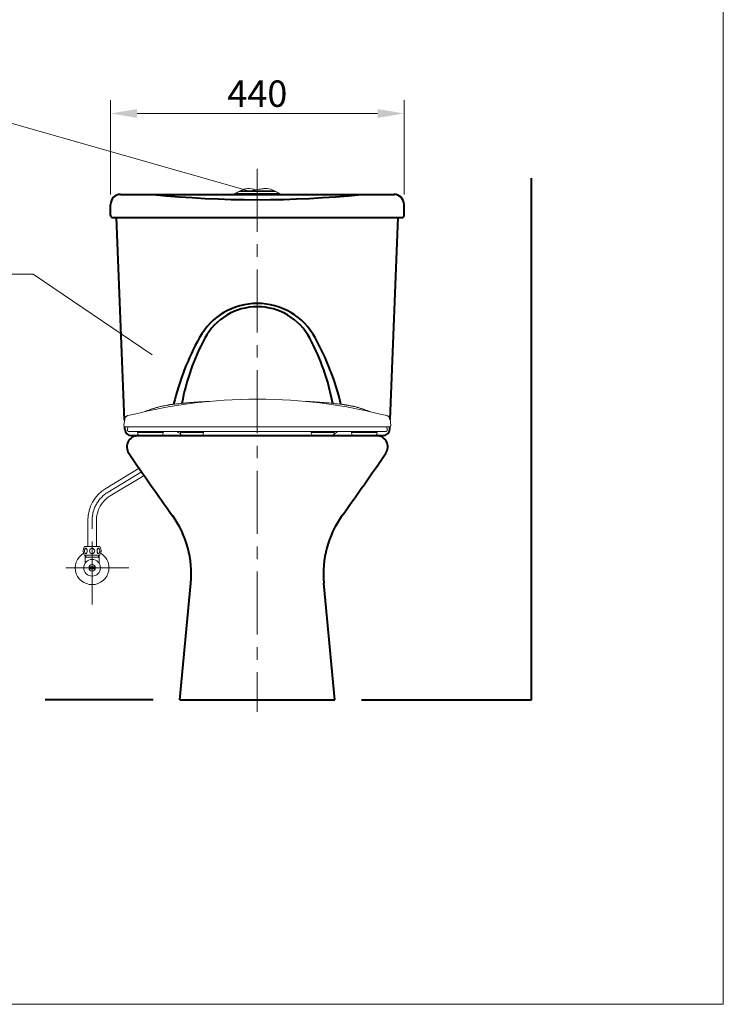
# Model space of a CAD drawing. Units: millimetres. Extents: x 942 to 3442, y -1286 to 2154.
# Drawn here: x 2377 to 3442, y -1286 to 204 of the extents above; entities that cross this region are included whole.
import ezdxf

# ---------------------------------------------------------------- set-up
doc = ezdxf.new("R2010")
doc.units = ezdxf.units.MM
doc.header["$LTSCALE"] = 3
doc.linetypes.add('CENTER', pattern=[50.8, 31.75, -6.35, 6.35, -6.35])
for name, color, linetype, lineweight in [('BODY', 7, 'Continuous', 40), ('CEN', 1, 'CENTER', 9), ('DIM', 2, 'Continuous', 13), ('FITTING', 6, 'Continuous', 20)]:
    doc.layers.add(name, color=color, linetype=linetype, lineweight=lineweight)
doc.styles.add('aa', font='romans.shx', dxfattribs={"height": 40, "bigfont": 'chineset.shx'})
doc.dimstyles.new('ad', dxfattribs={"dimtxt": 40, "dimasz": 40, "dimexe": 20, "dimexo": 15, "dimgap": 10, "dimtad": 1, "dimtih": 1, "dimtoh": 1, "dimdec": 0, "dimzin": 0, "dimdsep": 46, "dimtxsty": 'aa', "dimcen": 0, "dimclrd": 256, "dimclre": 256, "dimclrt": 256, "dimadec": 0, "dimazin": 0, "dimtfac": 1, "dimtdec": 0, "dimtmove": 0, "dimatfit": 3, "dimfxl": 1, "dimtolj": 1, "dimtzin": 0, "dimlwd": -1, "dimlwe": -1, "dimarcsym": 0})

# ---------------------------------------------------------------- blocks, each defined once
blk = doc.blocks.new('*D2')
at = {"layer": 'Defpoints', "color": 0, "transparency": 16777216}
for p in [(2958.5, 62.4), (2514.5, -75.1), (2958.5, -75.1)]:
    blk.add_point(p, dxfattribs=at)
at = {"layer": 'DIM', "transparency": 16777216}
for p, q in [((2514.5, -60.1), (2514.5, 82.4)), ((2958.5, -60.1), (2958.5, 82.4)), ((2554.5, 62.4), (2918.5, 62.4))]:
    blk.add_line(p, q, dxfattribs=at)
for points in [[(2554.5, 69.1), (2554.5, 55.7), (2514.5, 62.4)], [(2918.5, 69.1), (2918.5, 55.7), (2958.5, 62.4)]]:
    blk.add_solid(points, dxfattribs=at)
at = {"layer": 'DIM', "transparency": 16777216, "insert": (2736.5, 92.4), "char_height": 40, "attachment_point": 5, "style": 'aa'}
blk.add_mtext('\\A1;440', dxfattribs=at)

msp = doc.modelspace()

# ---------------------------------------------------------------- linework, layer by layer
at = {"layer": 'BODY'}
for p, q in [((3151.2, -825.1), (3151.2, -35.4)), ((2529.5, -60.1), (2943.5, -60.1)), ((2514.5, -92.1), (2514.5, -75.1)), ((2958.5, -92.1), (2958.5, -75.1)), ((2517.5, -95.1), (2955.5, -95.1)), ((2535.5, -401.7), (2523.5, -95.1)), ((2937.4, -400.7), (2949.4, -95.1)), ((2536.1, -415.5), (2535.9, -411.8)), ((2936.8, -415.5), (2937, -411.9)), ((2546.1, -425.1), (2926.8, -425.1)), ((2619, -825.1), (2635.9, -648.3)), ((2854, -825.1), (2837, -648.3)), ((2579, -825.1), (2415.5, -825.1)), ((2619, -825.1), (2854, -825.1)), ((2894, -825.1), (3151.2, -825.1))]:
    msp.add_line(p, q, dxfattribs=at)
for centre, radius, start, end in [((2529.5, -75.1), 15, 90, 180), ((2736.5, 1489.8), 1557.9, 264.191, 275.809), ((2943.5, -75.1), 15, 0, 90), ((2517.5, -92.1), 3, 180, 270), ((2955.5, -92.1), 3, 270, 0), ((2736.5, -325.1), 100, 28.9879, 151.0121), ((2736.5, -320.1), 90, 27.991, 152.009), ((2998.9, -470.5), 400, 151.0121, 166.5755), ((2966, -442.1), 350, 152.009, 169.1628), ((2506.9, -442.1), 350, 10.8405, 27.991), ((2474, -470.5), 400, 13.4273, 28.9879), ((2546.1, -415.1), 10, 182.2461, 270), ((2926.8, -415.1), 10, 270, 357.7539), ((2556, -442.1), 17, 90, 214.3467), ((2917, -442.1), 17, 325.6533, 90), ((6670.1, 2369.3), 5000, 214.3467, 215.6746), ((-1197.2, 2369.3), 5000, 324.3254, 325.6533), ((2486.6, -634.1), 150, 354.5339, 35.6746), ((2986.4, -634.1), 150, 144.3254, 185.4661)]:
    msp.add_arc(centre, radius, start, end, dxfattribs=at)
at = {"layer": 'CEN'}
for p, q in [((2736.5, -21.3), (2736.5, -842.9)), ((2561.4, -480), (2510.7, -510.5))]:
    msp.add_line(p, q, dxfattribs=at)
at = {"layer": 'CEN', "linetype": 'CENTER'}
for p, q in [((2486.5, -680.6), (2486.5, -553.4)), ((2542, -625.1), (2431, -625.1))]:
    msp.add_line(p, q, dxfattribs=at)
at = {"layer": 'CEN'}
msp.add_arc((2536.5, -553.4), 50, 121.0709, 180, dxfattribs=at)
at = {"layer": 'DIM'}
for p, q in [((2726.8, -55.6), (2103.3, 121.6)), ((2397.2, -181), (2194.9, -181)), ((2577.2, -302.7), (2397.2, -181))]:
    msp.add_line(p, q, dxfattribs=at)
at = {"layer": 'FITTING'}
for p, q in [((3441.6, -1285.7), (3441.6, 2154.3)), ((2702, -59.4), (2771, -59.4)), ((2702, -59.4), (2702, -60.1)), ((2702.2, -58.9), (2770.7, -58.9)), ((2709.6, -55.4), (2709.4, -55.5)), ((2763.5, -55.5), (2709.4, -55.5)), ((2709.6, -55.4), (2763.3, -55.4)), ((2710.4, -55.3), (2710.4, -55.4)), ((2710.4, -55.3), (2714.4, -55.3)), ((2710.6, -54.9), (2714.2, -54.9)), ((2717.3, -55.3), (2721.2, -55.3)), ((2717.6, -54.9), (2720.5, -54.9)), ((2720.5, -54.9), (2721.8, -54.9)), ((2721.2, -55.3), (2722.2, -55.2)), ((2721.8, -54.9), (2722.5, -54.9)), ((2722.2, -55.2), (2722.8, -55.2)), ((2722.5, -54.9), (2722.9, -54.9)), ((2722.8, -55.2), (2723.1, -55.2)), ((2722.9, -54.9), (2723.2, -54.9)), ((2724.4, -55.4), (2724.4, -55.3)), ((2725, -55.4), (2725, -55.3)), ((2725.7, -55.2), (2725.8, -55.2)), ((2725.8, -55.3), (2725.8, -55.4)), ((2725.8, -55.3), (2725.8, -55.3)), ((2726, -54.9), (2726.1, -54.9)), ((2726.3, -54.8), (2726.1, -54.9)), ((2726.1, -55.4), (2726.1, -55.4)), ((2726.8, -55.3), (2727.1, -55.3)), ((2727.1, -55.3), (2727.5, -55.3)), ((2727.5, -55.3), (2727.8, -55.3)), ((2727.8, -54.9), (2728.3, -54.9)), ((2727.8, -55.3), (2728.6, -55.3)), ((2728.3, -54.9), (2728.8, -54.9)), ((2728.6, -55.3), (2730, -55.3)), ((2728.8, -54.9), (2729.8, -54.9)), ((2729.8, -54.9), (2752.3, -54.9)), ((2730, -55.3), (2732.1, -55.3)), ((2732.1, -55.3), (2739.3, -55.3)), ((2737, -52.7), (2734.5, -53.2)), ((2739.4, -52.3), (2737, -52.7)), ((2739.3, -55.3), (2747.6, -55.3)), ((2741.5, -52), (2739.4, -52.3)), ((2743.3, -51.7), (2741.5, -52)), ((2744.7, -51.5), (2743.3, -51.7)), ((2745.8, -51.4), (2744.7, -51.5)), ((2746.7, -51.3), (2745.8, -51.4)), ((2747.6, -55.3), (2758.2, -55.3)), ((2752.3, -54.9), (2761.5, -54.9)), ((2758.2, -55.3), (2762.5, -55.3)), ((2761.5, -54.9), (2762.3, -54.9)), ((2762.5, -55.3), (2762.5, -55.3)), ((2762.5, -55.3), (2762.5, -55.4)), ((2763.3, -55.4), (2763.5, -55.5)), ((2771, -59.4), (2771, -60.1)), ((2771, -60.1), (2702, -60.1)), ((2557.7, -474.6), (2507.3, -505)), ((2565.1, -485.3), (2514, -516.1)), ((2480, -593.1), (2480, -553.4)), ((2493, -593.1), (2493, -553.4)), ((2475, -593.1), (2498, -593.1)), ((2475, -606.1), (2498, -606.1)), ((2476, -606.1), (2476, -618.2)), ((2476, -609.1), (2497, -609.1)), ((2477, -609.1), (2476, -610.1)), ((2477, -606.1), (2477, -609.1)), ((2496, -609.1), (2496, -606.1)), ((2496, -609.1), (2497, -610.1)), ((2497, -618.2), (2497, -606.1)), ((2491.2, -623.6), (2481.7, -623.6)), ((2491.2, -626.6), (2481.7, -626.6)), ((941.6, -1285.7), (3441.6, -1285.7))]:
    msp.add_line(p, q, dxfattribs=at)
at = {"layer": 'FITTING', "ltscale": 20}
for p, q in [((2535.8, -400), (2534.4, -409.6)), ((2550.4, -392.4), (2540.6, -394.8)), ((2540.6, -394.8), (2540.6, -394.8)), ((2932.5, -394.8), (2932.5, -394.8)), ((2938.7, -409.6), (2937.3, -400)), ((2536.4, -411.9), (2936.7, -411.9)), ((2540.6, -411.9), (2540.1, -416.5)), ((2933, -416.5), (2932.5, -411.9)), ((2930.8, -419.1), (2542.3, -419.1)), ((2555.4, -420.6), (2555.4, -421.1)), ((2594, -420.6), (2555.4, -420.6)), ((2555.5, -419.1), (2555.5, -420.6)), ((2559.4, -425.1), (2590, -425.1)), ((2594, -419.1), (2594, -420.6)), ((2594, -420.6), (2594, -421.1)), ((2619, -421.6), (2619.9, -422.2)), ((2619.9, -421.9), (2620.3, -425.1)), ((2620.1, -420.6), (2620.1, -421.1)), ((2620.2, -419.1), (2620.3, -420.6)), ((2655, -420.6), (2620.1, -420.6)), ((2624.1, -425.1), (2651, -425.1)), ((2655, -419.1), (2655, -420.6)), ((2655, -420.6), (2655, -421.1)), ((2818, -419.1), (2818.1, -420.6)), ((2818, -420.6), (2852.9, -420.6)), ((2818, -421.1), (2818, -420.6)), ((2848.9, -425.1), (2822, -425.1)), ((2852.9, -419.1), (2852.8, -420.6)), ((2852.8, -425.1), (2853.2, -421.9)), ((2852.9, -421.1), (2852.9, -420.6)), ((2879, -419.1), (2879.1, -420.6)), ((2879, -420.6), (2917.7, -420.6)), ((2879, -421.1), (2879, -420.6)), ((2913.7, -425.1), (2883, -425.1)), ((2917.6, -419.1), (2917.6, -420.6)), ((2917.7, -421.1), (2917.7, -420.6))]:
    msp.add_line(p, q, dxfattribs=at)
at = {"layer": 'FITTING'}
for points in [[(2710.6, -54.9), (2710.5, -55), (2710.5, -55.1), (2710.4, -55.3), (2710.4, -55.3)], [(2733.2, -53.4), (2730.6, -52.3), (2727.7, -51.5), (2724.8, -51.1), (2721.8, -51.1), (2718.8, -51.5), (2715.9, -52.3), (2713.1, -53.4), (2710.6, -54.9)], [(2714.2, -54.9), (2715.4, -54.9), (2717.6, -54.9)], [(2714.4, -55.3), (2715.6, -55.3), (2717.3, -55.3)], [(2723.1, -55.2), (2723.4, -55.2), (2723.6, -55.2), (2723.7, -55.2), (2723.8, -55.2), (2723.9, -55.2), (2724, -55.3), (2724.1, -55.3), (2724.1, -55.3), (2724.2, -55.3), (2724.2, -55.3), (2724.3, -55.3), (2724.3, -55.3), (2724.4, -55.3), (2724.4, -55.3)], [(2723.2, -54.9), (2723.4, -54.9), (2723.5, -54.9), (2723.7, -54.9), (2723.8, -54.9), (2723.9, -54.9), (2724, -54.9), (2724.1, -54.9)], [(2724.1, -54.9), (2724.3, -54.9), (2724.3, -54.9), (2724.4, -54.9), (2724.5, -54.9), (2724.5, -54.9), (2724.6, -54.9), (2724.7, -54.9)], [(2724.7, -54.9), (2724.6, -54.9), (2724.5, -55), (2724.5, -55.2), (2724.4, -55.3)], [(2725, -55.3), (2724.8, -55.3), (2724.6, -55.3), (2724.4, -55.3)], [(2724.7, -54.9), (2724.8, -54.9), (2724.9, -55), (2724.9, -55.2), (2725, -55.3)], [(2724.7, -54.9), (2724.7, -54.9), (2724.8, -54.9), (2724.9, -54.9), (2724.9, -54.9), (2725, -54.9), (2725.1, -54.9), (2725.3, -54.9)], [(2725, -55.3), (2725, -55.3), (2725, -55.3), (2725.1, -55.3), (2725.1, -55.3), (2725.2, -55.3), (2725.2, -55.3), (2725.3, -55.3), (2725.4, -55.3), (2725.5, -55.3), (2725.6, -55.2), (2725.7, -55.2)], [(2725.3, -54.9), (2725.4, -54.9), (2725.5, -54.9), (2725.6, -54.9), (2725.7, -54.9), (2725.8, -54.9), (2726, -54.9)], [(2726.1, -54.9), (2726, -55), (2725.9, -55.1), (2725.8, -55.2), (2725.8, -55.3)], [(2726.1, -55.4), (2726, -55.3), (2725.8, -55.3)], [(2726.1, -54.9), (2726.1, -54.9), (2726.1, -55), (2726.1, -55.1), (2726.1, -55.2), (2726.1, -55.4)], [(2726.1, -55.4), (2726.2, -55.3), (2726.2, -55.3), (2726.3, -55.3), (2726.3, -55.3), (2726.4, -55.3), (2726.4, -55.3), (2726.5, -55.3), (2726.6, -55.3), (2726.7, -55.3), (2726.8, -55.3)], [(2734.5, -53.2), (2731.8, -53.7), (2729, -54.2), (2726.3, -54.8)], [(2726.3, -54.8), (2726.4, -54.8), (2726.4, -54.8), (2726.5, -54.8), (2726.5, -54.8), (2726.6, -54.9), (2726.7, -54.9), (2726.8, -54.9), (2726.9, -54.9), (2727, -54.9), (2727.2, -54.9), (2727.3, -54.9), (2727.5, -54.9), (2727.8, -54.9)], [(2762.3, -54.9), (2759.8, -53.4), (2757, -52.3), (2754.1, -51.5), (2751.2, -51.1), (2748.2, -51.1), (2746.7, -51.3)]]:
    msp.add_lwpolyline(points, dxfattribs=at)
at = {"layer": 'FITTING', "ltscale": 20}
for points in [[(2932.5, -394.8), (2922.6, -392.4), (2911.9, -389.9), (2901.5, -387.5), (2891.3, -385.4), (2881.5, -383.5), (2871.6, -381.6), (2861.6, -380), (2851.7, -378.4), (2841.6, -377), (2831.2, -375.6), (2820.7, -374.4), (2809.8, -373.3), (2798.3, -372.3), (2786.5, -371.5), (2774.4, -370.8), (2762, -370.3), (2749.2, -370), (2736.5, -369.9), (2723.8, -370), (2711, -370.3), (2698.6, -370.8), (2686.5, -371.5), (2674.7, -372.3), (2663.2, -373.3), (2652.3, -374.4), (2641.8, -375.6), (2631.5, -377), (2621.3, -378.4), (2611.4, -380), (2601.4, -381.7), (2591.5, -383.5), (2581.7, -385.4), (2571.5, -387.5), (2561.1, -389.9), (2550.4, -392.4)], [(2607.8, -377.8), (2605.1, -378.1), (2601.5, -378.7), (2598, -379.3), (2594.6, -379.9), (2591.4, -380.6), (2588.2, -381.4), (2585.2, -382.2), (2582.3, -383.1), (2579.6, -383.9), (2577, -384.8), (2574.5, -385.6), (2572.2, -386.5), (2570, -387.3), (2567.9, -388.1), (2566.2, -388.7)], [(2662.8, -373.4), (2649.9, -374), (2628.3, -375.7), (2607.8, -377.8)], [(2865.3, -377.8), (2844.9, -375.7), (2823.3, -374), (2810.3, -373.4)], [(2906.9, -388.7), (2905.2, -388.1), (2903.1, -387.3), (2900.9, -386.5), (2898.6, -385.6), (2896.1, -384.8), (2893.5, -383.9), (2890.8, -383.1), (2887.9, -382.2), (2884.9, -381.4), (2881.8, -380.7), (2878.5, -379.9), (2875.1, -379.3), (2871.6, -378.7), (2868, -378.2), (2865.3, -377.8)], [(2540.6, -394.8), (2540.6, -394.8), (2540.4, -394.9), (2540.3, -394.9), (2540.1, -395), (2539.9, -395), (2539.7, -395.1), (2539.5, -395.2), (2539.3, -395.3), (2539, -395.5), (2538.7, -395.6), (2538.4, -395.8), (2538, -396.1), (2537.6, -396.4), (2537.3, -396.8), (2536.9, -397.3), (2536.5, -397.8), (2536.2, -398.4), (2536, -399), (2535.8, -399.7), (2535.8, -400)], [(2937.3, -400), (2937.3, -399.7), (2937.1, -399), (2936.9, -398.4), (2936.5, -397.8), (2936.2, -397.3), (2935.8, -396.8), (2935.4, -396.4), (2935.1, -396.1), (2934.7, -395.8), (2934.4, -395.6), (2934.1, -395.5), (2933.8, -395.3), (2933.6, -395.2), (2933.4, -395.1), (2933.2, -395.1), (2933, -395), (2932.8, -394.9), (2932.7, -394.9), (2932.5, -394.8), (2932.5, -394.8)], [(2540.1, -416.5), (2540, -416.8), (2540.1, -417.1), (2540.1, -417.5), (2540.3, -417.8), (2540.5, -418.1), (2540.7, -418.4), (2541, -418.6), (2541.3, -418.8), (2541.6, -419), (2541.9, -419.1), (2542.3, -419.1)], [(2930.8, -419.1), (2931.2, -419.1), (2931.5, -419), (2931.8, -418.8), (2932.1, -418.6), (2932.4, -418.4), (2932.6, -418.1), (2932.8, -417.8), (2933, -417.5), (2933, -417.1), (2933.1, -416.8), (2933, -416.5)], [(2615, -419.1), (2615.8, -419.6), (2616.8, -420.2), (2617.9, -420.8), (2619, -421.6)], [(2853.2, -422.2), (2854.1, -421.6), (2855.2, -420.8), (2856.3, -420.2), (2857.3, -419.6), (2858.1, -419.1)]]:
    msp.add_lwpolyline(points, dxfattribs=at)
at = {"layer": 'FITTING'}
for points in [[(2477, -595.6, -0.174705), (2477.6, -595.8, -0.104203), (2478.4, -596.8, -0.064948), (2478.8, -598, -0.051099), (2479, -599.6, -0.051099), (2478.8, -601.2, -0.064948), (2478.4, -602.4, -0.104203), (2477.6, -603.3, -0.174705), (2477, -603.6, -0.174705), (2476.3, -603.3, -0.104203), (2475.5, -602.4, -0.064948), (2475.1, -601.2, -0.051099), (2475, -599.6, -0.051099), (2475.1, -598, -0.064948), (2475.5, -596.8, -0.104203), (2476.3, -595.8, -0.174705)], [(2496, -595.6, 0.174705), (2495.3, -595.8, 0.104203), (2494.5, -596.8, 0.064948), (2494.1, -598, 0.051099), (2494, -599.6, 0.051099), (2494.1, -601.2, 0.064948), (2494.5, -602.4, 0.104203), (2495.3, -603.3, 0.174705), (2496, -603.6, 0.174705), (2496.6, -603.3, 0.104203), (2497.4, -602.4, 0.064948), (2497.8, -601.2, 0.051099), (2498, -599.6, 0.051099), (2497.8, -598, 0.064948), (2497.4, -596.8, 0.104203), (2496.6, -595.8, 0.174705)]]:
    msp.add_lwpolyline(points, format="xyb", close=True, dxfattribs=at)
for centre, radius in [((2486.5, -599.6), 4), ((2486.5, -625.1), 12.6), ((2486.5, -625.1), 5)]:
    msp.add_circle(centre, radius, dxfattribs=at)
for centre, radius, start, end in [((2702.5, -59.4), 0.5, 119.0025, 180), ((2736.5, -120.7), 70.6, 112.5294, 119.0025), ((2762, -55.3), 0.5, 0.5, 56.1088), ((2736.5, -120.7), 70.6, 60.9975, 67.4706), ((2770.5, -59.4), 0.5, 0, 60.9975), ((2536.5, -553.4), 56.5, 121.0709, 180), ((2536.5, -553.4), 43.5, 121.0709, 180), ((2483.8, -599.6), 11, 143.7785, 216.2215), ((2489.1, -599.6), 11, 323.7785, 36.2215), ((2486.5, -625.1), 25.5, 120.7224, 0), ((2486.5, -625.1), 25.5, 0, 59.2776)]:
    msp.add_arc(centre, radius, start, end, dxfattribs=at)
at = {"layer": 'FITTING', "ltscale": 20}
for centre, radius, start, end in [((2630.4, -561.5), 184.9, 97.0354, 97.2453), ((2695.5, -1089), 716.4, 94.8909, 97.0346), ((2698.5, -1125.5), 753, 93.851, 94.8844), ((2702.3, -1179.3), 807, 93.5987, 93.8577), ((2707.4, -1263.6), 891.4, 92.7905, 93.5882), ((2536.4, -409.9), 2, 172, 270), ((2539, -409.9), 1.96, 261.6985, 269.9674), ((2620.3, -410.7), 1.21, 265.0531, 269.9879), ((2852.8, -410.7), 1.21, 270.0121, 274.9469), ((2936.7, -409.9), 2, 270, 8), ((2559.4, -421.1), 4, 180, 270), ((2590, -421.1), 4, 270, 0), ((2624.1, -421.1), 4, 180, 270), ((2651, -421.1), 4, 270, 0), ((2822, -421.1), 4, 180, 270), ((2848.9, -421.1), 4, 270, 0), ((2883, -421.1), 4, 180, 270), ((2913.7, -421.1), 4, 270, 0)]:
    msp.add_arc(centre, radius, start, end, dxfattribs=at)
for points, knots in [([(2607.1, -378.1), (2603.3, -378.5), (2596, -379.7), (2585.5, -382.3), (2575.9, -385.3), (2569.9, -387.5), (2567.1, -388.5)], [0, 0, 0, 0, 0.274243, 0.537998, 0.783013, 1, 1, 1, 1]), ([(2607.8, -378), (2607.8, -378), (2607.8, -377.9), (2607.7, -377.9), (2607.8, -377.8), (2607.7, -377.8), (2607.8, -377.8)], [0, 0, 0, 0, 0.434548, 0.746467, 0.934997, 1, 1, 1, 1]), ([(2865.3, -378), (2856, -376.8), (2837.3, -374.9), (2818.5, -373.7), (2809.1, -373.2)], [0, 0, 0, 0, 0.500008, 1, 1, 1, 1]), ([(2865.3, -378), (2865.3, -378), (2865.3, -377.9), (2865.3, -377.9), (2865.3, -377.8), (2865.3, -377.8), (2865.3, -377.8)], [0, 0, 0, 0, 0.434548, 0.746467, 0.934998, 1, 1, 1, 1]), ([(2906, -388.5), (2903.1, -387.5), (2897, -385.2), (2887.3, -382.2), (2876.6, -379.6), (2869.1, -378.5), (2865.3, -378)], [0, 0, 0, 0, 0.216886, 0.462014, 0.725886, 1, 1, 1, 1]), ([(2620, -421.4), (2620, -421.5), (2619.9, -421.6), (2619.9, -421.8), (2619.9, -421.9)], [0, 0, 0, 0, 0.28742, 1, 1, 1, 1]), ([(2853.2, -421.9), (2853.2, -421.9), (2853.2, -421.6), (2853.1, -421.4), (2852.9, -421.3)], [0, 0, 0, 0, 0.216517, 1, 1, 1, 1])]:
    msp.add_open_spline(points, degree=3, knots=knots, dxfattribs=at)
msp.add_open_spline([(2620.1, -421.3), (2620.1, -421.3), (2620.1, -421.4), (2620, -421.4)], degree=3, dxfattribs=at)

# ---------------------------------------------------------------- dimensions: what is measured, and where the dimension line sits
at = {"layer": 'DIM'}
dim = msp.add_linear_dim(base=(2958.5, 62.4), p1=(2514.5, -75.1), p2=(2958.5, -75.1), text='440', dimstyle='ad', dxfattribs=at)
dim.commit()
dim.dimension.update_dxf_attribs({"geometry": '*D2', "text_midpoint": (2736.5, 92.4)})

doc.saveas('drawing.dxf')
